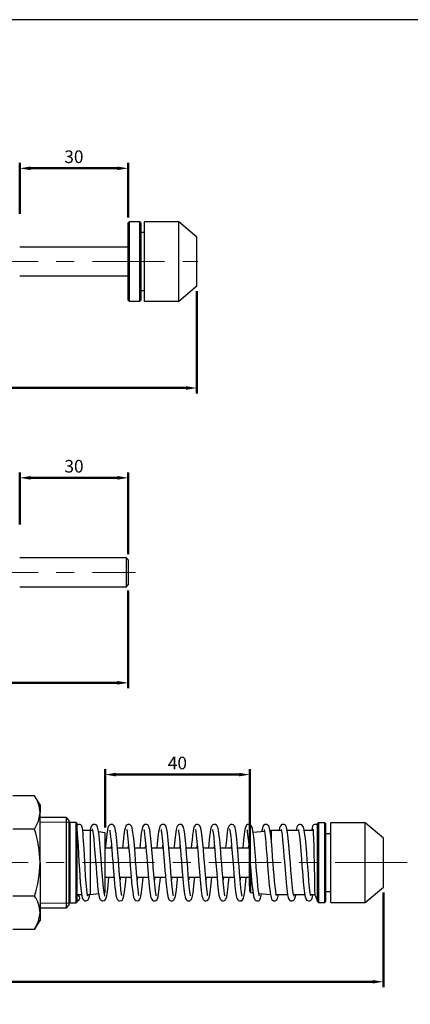
# Model space of a CAD drawing. Units: millimetres. Extents: x -1504 to 1177, y 690 to 1610.
# Drawn here: x 17 to 125, y 1337 to 1610 of the extents above; entities that cross this region are included whole.
import ezdxf

# ---------------------------------------------------------------- set-up
doc = ezdxf.new("R2010")
doc.units = ezdxf.units.MM
doc.linetypes.add('CENTER', pattern=[7, 4, -1, 1, -1])
doc.layers.add('AM_5', color=5, linetype='Continuous', lineweight=50)
for name, color, linetype in [('CEN', 1, 'CENTER'), ('HATCH', 4, 'Continuous'), ('LOGO', 7, 'Continuous')]:
    doc.layers.add(name, color=color, linetype=linetype)
doc.styles.get("Standard").update_dxf_attribs({"font": 'ISOCP.SHX', "bigfont": 'CHINESET.SHX'})
doc.dimstyles.new('AM_ISO$0', dxfattribs={"dimtxt": 3.5, "dimasz": 3, "dimexe": 1.5, "dimexo": 1.5, "dimgap": 1, "dimtad": 1, "dimdsep": 46, "dimtxsty": 'STANDARD', "dimcen": 0, "dimclrd": 256, "dimclre": 256, "dimclrt": 256, "dimadec": 0, "dimazin": 2, "dimtp": 0.1, "dimtm": 0.1, "dimtfac": 0.6, "dimtmove": 0, "dimatfit": 3, "dimfxl": 1, "dimlwd": -1, "dimlwe": -1, "dimarcsym": 0})

# ---------------------------------------------------------------- blocks, each defined once
blk = doc.blocks.new('*D269')
at = {"layer": 'AM_5'}
for p, q in [((66.16, 1534.62), (66.16, 1506.36)), ((-101.34, 1530.47), (-101.34, 1506.36)), ((-98.34, 1507.86), (63.16, 1507.86))]:
    blk.add_line(p, q, dxfattribs=at)
for points in [[(-98.34, 1508.36), (-98.34, 1507.36), (-101.34, 1507.86)], [(63.16, 1508.36), (63.16, 1507.36), (66.16, 1507.86)]]:
    blk.add_solid(points, dxfattribs=at)
at = {"layer": 'DEFPOINTS', "color": 0}
for p in [(66.16, 1536.12), (-101.34, 1531.97), (66.16, 1507.86)]:
    blk.add_point(p, dxfattribs=at)
at = {"layer": 'AM_5', "insert": (-17.59, 1510.61), "char_height": 3.5, "attachment_point": 5}
blk.add_mtext('167.5', dxfattribs=at)
blk = doc.blocks.new('*D270')
at = {"layer": 'AM_5'}
for p, q in [((17.16, 1556.07), (17.16, 1570.17)), ((47.16, 1555.07), (47.16, 1570.17)), ((20.16, 1568.67), (44.16, 1568.67))]:
    blk.add_line(p, q, dxfattribs=at)
for points in [[(20.16, 1569.17), (20.16, 1568.17), (17.16, 1568.67)], [(44.16, 1569.17), (44.16, 1568.17), (47.16, 1568.67)]]:
    blk.add_solid(points, dxfattribs=at)
at = {"layer": 'DEFPOINTS', "color": 0}
for p in [(47.16, 1568.67), (17.16, 1554.57), (47.16, 1553.57)]:
    blk.add_point(p, dxfattribs=at)
at = {"layer": 'AM_5', "insert": (32.16, 1571.42), "char_height": 3.5, "attachment_point": 5}
blk.add_mtext('30', dxfattribs=at)
blk = doc.blocks.new('*D271')
at = {"layer": 'AM_5'}
for p, q in [((17.16, 1470.03), (17.16, 1484.49)), ((20.16, 1482.99), (44.21, 1482.99)), ((47.21, 1461.83), (47.21, 1484.49))]:
    blk.add_line(p, q, dxfattribs=at)
for points in [[(20.16, 1483.49), (20.16, 1482.49), (17.16, 1482.99)], [(44.21, 1483.49), (44.21, 1482.49), (47.21, 1482.99)]]:
    blk.add_solid(points, dxfattribs=at)
at = {"layer": 'DEFPOINTS', "color": 0}
for p in [(47.21, 1482.99), (17.16, 1468.53), (47.21, 1460.33)]:
    blk.add_point(p, dxfattribs=at)
at = {"layer": 'AM_5', "insert": (32.19, 1485.74), "char_height": 3.5, "attachment_point": 5}
blk.add_mtext('30', dxfattribs=at)
blk = doc.blocks.new('*D272')
at = {"layer": 'AM_5'}
for p, q in [((47.21, 1451.83), (47.21, 1424.74)), ((-101.34, 1444.43), (-101.34, 1424.74)), ((-98.34, 1426.24), (44.21, 1426.24))]:
    blk.add_line(p, q, dxfattribs=at)
for points in [[(-98.34, 1426.74), (-98.34, 1425.74), (-101.34, 1426.24)], [(44.21, 1426.74), (44.21, 1425.74), (47.21, 1426.24)]]:
    blk.add_solid(points, dxfattribs=at)
at = {"layer": 'DEFPOINTS', "color": 0}
for p in [(47.21, 1453.33), (-101.34, 1445.93), (47.21, 1426.24)]:
    blk.add_point(p, dxfattribs=at)
at = {"layer": 'AM_5', "insert": (-27.06, 1428.99), "char_height": 3.5, "attachment_point": 5}
blk.add_mtext('148.5', dxfattribs=at)
blk = doc.blocks.new('*D318')
at = {"layer": 'AM_5'}
for p, q in [((40.8, 1386.22), (40.8, 1402.34)), ((80.8, 1369.94), (80.8, 1402.34)), ((43.8, 1400.84), (77.8, 1400.84))]:
    blk.add_line(p, q, dxfattribs=at)
for points in [[(43.8, 1401.34), (43.8, 1400.34), (40.8, 1400.84)], [(77.8, 1401.34), (77.8, 1400.34), (80.8, 1400.84)]]:
    blk.add_solid(points, dxfattribs=at)
at = {"layer": 'DEFPOINTS', "color": 0}
for p in [(80.8, 1400.84), (40.8, 1384.72), (80.8, 1368.44)]:
    blk.add_point(p, dxfattribs=at)
at = {"layer": 'AM_5', "insert": (60.8, 1403.59), "char_height": 3.5, "attachment_point": 5}
blk.add_mtext('40', dxfattribs=at)
blk = doc.blocks.new('*D319')
at = {"layer": 'AM_5'}
for p, q in [((117.8, 1368.22), (117.8, 1341.99)), ((-103.7, 1364.07), (-103.7, 1341.99)), ((-100.7, 1343.49), (114.8, 1343.49))]:
    blk.add_line(p, q, dxfattribs=at)
for points in [[(-100.7, 1343.99), (-100.7, 1342.99), (-103.7, 1343.49)], [(114.8, 1343.99), (114.8, 1342.99), (117.8, 1343.49)]]:
    blk.add_solid(points, dxfattribs=at)
at = {"layer": 'DEFPOINTS', "color": 0}
for p in [(117.8, 1369.72), (-103.7, 1365.57), (117.8, 1343.49)]:
    blk.add_point(p, dxfattribs=at)
at = {"layer": 'AM_5', "insert": (7.05, 1346.24), "char_height": 3.5, "attachment_point": 5}
blk.add_mtext('221.5', dxfattribs=at)

msp = doc.modelspace()

# ---------------------------------------------------------------- linework, layer by layer
at = {"lineweight": 25}
for p, q in [((47.465, 1553.874), (47.165, 1553.574)), ((50.365, 1553.874), (47.465, 1553.874)), ((47.465, 1553.874), (47.465, 1531.874)), ((50.665, 1553.574), (50.365, 1553.874)), ((50.365, 1542.874), (50.365, 1553.874)), ((61.165, 1553.874), (51.665, 1553.874)), ((51.665, 1542.874), (51.665, 1553.874)), ((66.165, 1549.624), (61.165, 1553.874)), ((61.165, 1542.874), (61.165, 1553.874)), ((47.165, 1532.174), (47.165, 1553.574)), ((50.665, 1553.574), (50.665, 1542.874)), ((51.428, 1550.922), (50.665, 1550.924)), ((66.165, 1542.874), (66.165, 1549.624)), ((47.165, 1546.874), (17.165, 1546.874)), ((50.365, 1531.874), (50.365, 1542.874)), ((50.665, 1542.874), (50.665, 1532.174)), ((51.665, 1531.874), (51.665, 1542.874)), ((61.165, 1531.874), (61.165, 1542.874)), ((66.165, 1536.124), (66.165, 1542.874)), ((17.165, 1538.874), (47.165, 1538.874)), ((50.665, 1534.824), (51.415, 1534.824)), ((61.165, 1531.874), (66.165, 1536.124)), ((47.165, 1532.174), (47.465, 1531.874)), ((47.465, 1531.874), (50.365, 1531.874)), ((50.365, 1531.874), (50.665, 1532.174)), ((51.665, 1531.874), (61.165, 1531.874)), ((46.709, 1460.828), (17.165, 1460.828)), ((47.209, 1460.328), (46.709, 1460.828)), ((46.709, 1456.828), (46.709, 1460.828)), ((47.209, 1460.328), (47.209, 1456.828)), ((46.709, 1452.828), (46.709, 1456.828)), ((47.209, 1456.828), (47.209, 1453.328)), ((17.165, 1452.828), (46.709, 1452.828)), ((46.709, 1452.828), (47.209, 1453.328)), ((21.299, 1394.943), (15.299, 1394.943)), ((22.799, 1392.468), (21.299, 1394.943)), ((22.799, 1392.468), (22.799, 1390.324)), ((22.799, 1376.468), (22.799, 1390.324)), ((30.099, 1388.968), (22.799, 1388.968)), ((30.799, 1388.268), (30.099, 1388.968)), ((30.099, 1376.468), (30.099, 1388.968)), ((30.799, 1388.268), (30.799, 1376.468)), ((30.999, 1387.618), (30.799, 1387.418)), ((32.799, 1387.618), (30.999, 1387.618)), ((30.999, 1387.618), (30.999, 1365.318)), ((32.999, 1387.418), (32.799, 1387.618)), ((32.799, 1376.468), (32.799, 1387.618)), ((32.999, 1387.418), (32.999, 1376.468)), ((99.799, 1387.468), (99.599, 1387.268)), ((101.599, 1387.468), (99.799, 1387.468)), ((99.799, 1387.468), (99.799, 1365.468)), ((101.799, 1387.268), (101.599, 1387.468)), ((101.599, 1376.468), (101.599, 1387.468)), ((112.799, 1387.468), (103.299, 1387.468)), ((103.299, 1376.468), (103.299, 1387.468)), ((117.799, 1383.218), (112.799, 1387.468)), ((112.799, 1376.468), (112.799, 1387.468)), ((21.299, 1385.705), (15.299, 1385.705)), ((36.799, 1385.318), (34.613, 1385.318)), ((37.342, 1385.236), (36.799, 1385.318)), ((36.799, 1376.468), (36.799, 1385.318)), ((40.799, 1384.718), (38.99, 1384.989)), ((40.799, 1376.468), (40.799, 1384.718)), ((84.863, 1385.124), (81.755, 1384.813)), ((86.799, 1385.318), (86.436, 1385.281)), ((89.58, 1385.318), (86.799, 1385.318)), ((86.799, 1382.432), (86.799, 1385.318)), ((94.323, 1385.318), (91.188, 1385.318)), ((98.343, 1385.318), (95.932, 1385.318)), ((99.599, 1365.668), (99.599, 1387.268)), ((99.599, 1386.731), (99.599, 1365.867)), ((101.799, 1387.268), (101.799, 1376.468)), ((103.299, 1384.468), (101.799, 1384.468)), ((117.799, 1376.468), (117.799, 1383.218)), ((42.618, 1380.468), (40.799, 1380.468)), ((42.482, 1380.468), (42.551, 1381.248)), ((47.367, 1380.468), (44.219, 1380.468)), ((47.232, 1380.468), (47.3, 1381.234)), ((52.117, 1380.468), (48.967, 1380.468)), ((56.868, 1380.468), (53.717, 1380.468)), ((56.73, 1380.468), (56.799, 1381.262)), ((61.617, 1380.468), (58.467, 1380.468)), ((66.368, 1380.468), (63.219, 1380.468)), ((71.117, 1380.468), (67.968, 1380.468)), ((70.981, 1380.468), (71.048, 1381.255)), ((75.867, 1380.468), (72.719, 1380.468)), ((80.618, 1380.468), (77.468, 1380.468)), ((80.482, 1380.468), (80.551, 1381.248)), ((22.799, 1376.468), (22.799, 1362.611)), ((30.099, 1363.968), (30.099, 1376.468)), ((30.799, 1376.468), (30.799, 1364.668)), ((32.799, 1365.318), (32.799, 1376.468)), ((32.999, 1376.468), (32.999, 1365.518)), ((36.799, 1367.618), (36.799, 1376.468)), ((40.799, 1368.218), (40.799, 1376.468)), ((80.799, 1368.441), (80.799, 1378.239)), ((101.599, 1365.468), (101.599, 1376.468)), ((101.799, 1376.468), (101.799, 1365.668)), ((103.299, 1365.468), (103.299, 1376.468)), ((112.799, 1365.468), (112.799, 1376.468)), ((117.799, 1369.718), (117.799, 1376.468)), ((80.998, 1375.659), (80.998, 1368.198)), ((40.799, 1372.468), (43.255, 1372.468)), ((44.856, 1372.468), (48.005, 1372.468)), ((44.993, 1372.468), (44.925, 1371.685)), ((49.606, 1372.468), (52.755, 1372.468)), ((54.357, 1372.468), (57.505, 1372.468)), ((59.107, 1372.468), (62.256, 1372.468)), ((59.241, 1372.468), (59.174, 1371.675)), ((63.857, 1372.468), (67.006, 1372.468)), ((63.992, 1372.468), (63.924, 1371.703)), ((68.606, 1372.468), (71.754, 1372.468)), ((68.742, 1372.468), (68.676, 1371.683)), ((73.355, 1372.468), (76.506, 1372.468)), ((78.107, 1372.468), (80.799, 1372.468)), ((80.799, 1368.441), (80.998, 1368.198)), ((101.799, 1368.468), (103.299, 1368.468)), ((112.799, 1365.468), (117.799, 1369.718)), ((21.299, 1367.23), (15.299, 1367.23)), ((32.999, 1367.618), (34.31, 1367.618)), ((35.91, 1367.618), (36.799, 1367.618)), ((36.799, 1367.618), (38.985, 1367.946)), ((40.559, 1368.182), (40.799, 1368.218)), ((80.998, 1368.198), (81.71, 1368.127)), ((83.341, 1367.964), (86.529, 1367.645)), ((88.133, 1367.618), (91.281, 1367.618)), ((92.897, 1367.618), (96.044, 1367.618)), ((97.646, 1367.618), (98.808, 1367.618)), ((99.599, 1365.668), (99.799, 1365.468)), ((101.599, 1365.468), (101.799, 1365.668)), ((22.799, 1363.968), (30.099, 1363.968)), ((30.099, 1363.968), (30.799, 1364.668)), ((30.799, 1365.518), (30.999, 1365.318)), ((30.999, 1365.318), (32.799, 1365.318)), ((32.799, 1365.318), (32.999, 1365.518)), ((99.799, 1365.468), (101.599, 1365.468)), ((103.299, 1365.468), (112.799, 1365.468)), ((21.299, 1357.993), (22.799, 1360.468)), ((22.799, 1362.611), (22.799, 1360.468)), ((21.299, 1357.993), (15.299, 1357.993))]:
    msp.add_line(p, q, dxfattribs=at)
at = {"lineweight": 25, "flags": 128}
for points in [[(21.299, 1385.705), (22.386, 1387.964), (22.799, 1390.324)], [(36, 1367.184), (35.991, 1367.226), (35.938, 1367.452), (35.846, 1367.997), (35.717, 1369.049), (35.557, 1370.793), (35.406, 1372.858), (35.275, 1374.905), (35.166, 1376.753), (35.071, 1378.405), (34.961, 1380.324), (34.899, 1381.379), (34.832, 1382.465), (34.76, 1383.547), (34.682, 1384.571), (34.603, 1385.421), (34.538, 1385.938), (34.482, 1386.234), (34.445, 1386.364), (34.437, 1386.385), (34.429, 1386.403), (34.423, 1386.416), (34.416, 1386.428), (34.413, 1386.433), (34.41, 1386.44), (34.404, 1386.452), (34.39, 1386.48), (34.355, 1386.547), (34.254, 1386.709), (34.096, 1386.889), (33.891, 1387.019), (33.69, 1387.066), (33.594, 1387.067), (33.504, 1387.058), (33.233, 1386.964), (33.094, 1386.867), (33.075, 1386.85), (33.047, 1386.823), (33.019, 1386.793), (32.988, 1386.75)], [(33.014, 1385.738), (33.008, 1385.739), (33.01, 1385.586), (33.078, 1384.692), (33.186, 1383.164), (33.312, 1381.148), (33.442, 1378.918), (33.568, 1376.714), (33.691, 1374.637), (33.812, 1372.764), (33.941, 1370.99), (34.09, 1369.301), (34.266, 1367.84), (34.472, 1366.786), (34.648, 1366.332), (34.717, 1366.253), (34.772, 1366.226), (34.789, 1366.213), (34.811, 1366.192), (34.824, 1366.178), (34.838, 1366.162), (34.854, 1366.144), (34.872, 1366.124), (34.914, 1366.08), (34.995, 1366.008), (35.102, 1365.94), (35.182, 1365.906), (35.224, 1365.893), (35.268, 1365.883), (35.312, 1365.875), (35.357, 1365.87), (35.45, 1365.868), (35.778, 1365.945), (35.971, 1366.063), (36.071, 1366.158), (36.198, 1366.334), (36.331, 1366.634), (36.468, 1367.13), (36.554, 1367.618)], [(40.738, 1367.205), (40.742, 1367.205), (40.708, 1367.335), (40.618, 1367.778), (40.475, 1368.753), (40.385, 1369.513), (40.284, 1370.49), (40.184, 1371.559), (40.093, 1372.613), (39.937, 1374.536), (39.817, 1376.073), (39.696, 1377.644), (39.539, 1379.62), (39.347, 1381.861), (39.239, 1382.974), (39.138, 1383.896), (38.962, 1385.19), (38.819, 1385.932), (38.705, 1386.326), (38.608, 1386.546), (38.507, 1386.706), (38.255, 1386.935), (38.061, 1387.024), (37.868, 1387.062), (37.555, 1387.028), (37.465, 1386.995), (37.377, 1386.951), (37.161, 1386.775), (36.979, 1386.499), (36.854, 1386.193), (36.696, 1385.55), (36.659, 1385.318)], [(37.188, 1385.804), (37.19, 1385.809), (37.207, 1385.788), (37.308, 1385.422), (37.384, 1385.008), (37.465, 1384.453), (37.633, 1383.012), (37.803, 1381.223), (37.971, 1379.221), (38.133, 1377.164), (38.286, 1375.18), (38.431, 1373.351), (38.573, 1371.669), (38.732, 1369.983), (38.915, 1368.409), (39.051, 1367.511), (39.188, 1366.873), (39.319, 1366.485), (39.429, 1366.287), (39.529, 1366.168), (39.572, 1366.124), (39.597, 1366.1), (39.626, 1366.075), (39.769, 1365.976), (39.939, 1365.906), (40.124, 1365.874), (40.505, 1365.94), (40.813, 1366.154), (41.075, 1366.6), (41.25, 1367.256), (41.44, 1368.443), (41.544, 1369.304), (41.646, 1370.274), (41.831, 1372.311), (41.844, 1372.468)], [(45.416, 1367.33), (45.443, 1367.351), (45.352, 1367.869), (45.186, 1369.063), (45.02, 1370.636), (44.865, 1372.352), (44.722, 1374.088), (44.572, 1376.012), (44.407, 1378.142), (44.228, 1380.369), (44.033, 1382.533), (43.815, 1384.464), (43.691, 1385.277), (43.554, 1385.944), (43.421, 1386.383), (43.302, 1386.633), (43.196, 1386.775), (43.094, 1386.871), (42.9, 1386.989), (42.571, 1387.066), (42.231, 1387.004), (41.977, 1386.849), (41.757, 1386.565), (41.595, 1386.158), (41.458, 1385.588), (41.267, 1384.361), (41.084, 1382.725), (40.931, 1381.068), (40.88, 1380.468)], [(42.071, 1385.464), (42.065, 1385.43), (42.088, 1385.276), (42.14, 1384.963), (42.217, 1384.432), (42.316, 1383.619), (42.43, 1382.542), (42.536, 1381.42), (42.631, 1380.318), (42.792, 1378.332), (42.912, 1376.794), (43.038, 1375.162), (43.206, 1373.054), (43.305, 1371.875), (43.416, 1370.659), (43.528, 1369.55), (43.631, 1368.664), (43.81, 1367.462), (43.957, 1366.807), (44.08, 1366.466), (44.292, 1366.145), (44.489, 1365.988), (44.618, 1365.926), (44.83, 1365.873), (45.271, 1365.941), (45.419, 1366.025), (45.584, 1366.185), (45.708, 1366.38), (45.993, 1367.247), (46.184, 1368.393), (46.346, 1369.784), (46.496, 1371.344), (46.593, 1372.468)], [(50.149, 1367.332), (50.159, 1367.34), (50.162, 1367.442), (50.073, 1368.052), (49.927, 1369.149), (49.78, 1370.529), (49.64, 1372.061), (49.508, 1373.65), (49.382, 1375.241), (49.243, 1377.034), (49.085, 1379.049), (48.908, 1381.177), (48.717, 1383.186), (48.512, 1384.846), (48.276, 1386.064), (48.156, 1386.43), (48.046, 1386.647), (47.945, 1386.778), (47.844, 1386.872), (47.648, 1386.99), (47.315, 1387.064), (47.12, 1387.044), (46.928, 1386.974), (46.62, 1386.717), (46.428, 1386.385), (46.305, 1386.015), (46.184, 1385.469), (45.989, 1384.139), (45.884, 1383.206), (45.787, 1382.237), (45.63, 1380.468)], [(46.794, 1385.605), (46.789, 1385.558), (46.863, 1385.12), (46.935, 1384.655), (47.025, 1383.973), (47.127, 1383.067), (47.223, 1382.098), (47.389, 1380.22), (47.518, 1378.63), (47.619, 1377.34), (47.747, 1375.689), (47.911, 1373.61), (48.006, 1372.449), (48.111, 1371.248), (48.224, 1370.066), (48.332, 1369.068), (48.526, 1367.657), (48.696, 1366.847), (48.85, 1366.421), (48.994, 1366.2), (49.318, 1365.951), (49.782, 1365.88), (50.141, 1366.013), (50.501, 1366.45), (50.725, 1367.145), (50.911, 1368.231), (51.09, 1369.729), (51.253, 1371.413), (51.343, 1372.468)], [(54.978, 1367.233), (54.946, 1367.383), (54.822, 1368.057), (54.738, 1368.655), (54.641, 1369.459), (54.454, 1371.338), (54.286, 1373.301), (54.137, 1375.171), (53.993, 1377.037), (53.834, 1379.07), (53.66, 1381.163), (53.473, 1383.132), (53.285, 1384.707), (53.154, 1385.513), (53.011, 1386.125), (52.869, 1386.512), (52.768, 1386.685), (52.672, 1386.801), (52.555, 1386.9), (52.325, 1387.02), (52.157, 1387.059), (51.959, 1387.062), (51.746, 1387.005), (51.529, 1386.863), (51.237, 1386.473), (51.107, 1386.177), (51.019, 1385.868), (50.918, 1385.375), (50.799, 1384.601), (50.688, 1383.703), (50.572, 1382.595), (50.466, 1381.466), (50.38, 1380.468)], [(51.534, 1385.656), (51.523, 1385.643), (51.59, 1385.263), (51.735, 1384.291), (51.825, 1383.542), (51.913, 1382.717), (52.068, 1381.057), (52.195, 1379.542), (52.299, 1378.238), (52.425, 1376.615), (52.585, 1374.559), (52.778, 1372.187), (52.979, 1370.012), (53.152, 1368.492), (53.251, 1367.795), (53.338, 1367.301), (53.451, 1366.828), (53.611, 1366.416), (53.904, 1366.047), (54.15, 1365.915), (54.468, 1365.869), (54.688, 1365.91), (54.822, 1365.967), (55.17, 1366.285), (55.318, 1366.582), (55.447, 1367.018), (55.6, 1367.826), (55.784, 1369.218), (55.888, 1370.2), (55.993, 1371.315), (56.092, 1372.468)], [(59.712, 1367.247), (59.709, 1367.292), (59.662, 1367.51), (59.527, 1368.36), (59.357, 1369.779), (59.173, 1371.683), (59.002, 1373.719), (58.846, 1375.704), (58.704, 1377.544), (58.548, 1379.511), (58.367, 1381.643), (58.158, 1383.725), (58.051, 1384.594), (57.951, 1385.263), (57.767, 1386.131), (57.578, 1386.599), (57.414, 1386.808), (57.163, 1386.982), (56.94, 1387.052), (56.787, 1387.064), (56.714, 1387.059), (56.632, 1387.046), (56.544, 1387.023), (56.451, 1386.985), (56.357, 1386.931), (56.31, 1386.898), (56.268, 1386.863), (56.231, 1386.829), (56.199, 1386.797), (56.17, 1386.768), (56.144, 1386.741), (56.055, 1386.643), (55.966, 1386.496), (55.808, 1386.037), (55.607, 1384.991), (55.417, 1383.506), (55.239, 1381.719), (55.131, 1380.468)], [(56.293, 1385.625), (56.291, 1385.626), (56.288, 1385.512), (56.332, 1385.274), (56.387, 1384.957), (56.521, 1383.996), (56.687, 1382.47), (56.782, 1381.457), (56.885, 1380.272), (57.078, 1377.876), (57.238, 1375.81), (57.364, 1374.189), (57.468, 1372.905), (57.594, 1371.429), (57.75, 1369.812), (57.934, 1368.256), (58.142, 1367.079), (58.434, 1366.299), (58.62, 1366.076), (58.786, 1365.965), (58.942, 1365.905), (59.162, 1365.872), (59.44, 1365.915), (59.642, 1366.011), (59.815, 1366.155), (59.933, 1366.308), (60.036, 1366.502), (60.138, 1366.789), (60.263, 1367.32), (60.416, 1368.268), (60.599, 1369.816), (60.7, 1370.841), (60.795, 1371.891), (60.843, 1372.468)], [(64.459, 1367.245), (64.462, 1367.243), (64.449, 1367.316), (64.403, 1367.543), (64.337, 1367.928), (64.178, 1369.137), (63.996, 1370.883), (63.814, 1372.957), (63.646, 1375.055), (63.493, 1377.03), (63.352, 1378.84), (63.197, 1380.726), (63.023, 1382.631), (62.831, 1384.373), (62.647, 1385.569), (62.473, 1386.267), (62.219, 1386.748), (61.872, 1387.003), (61.634, 1387.063), (61.406, 1387.055), (61.067, 1386.918), (60.808, 1386.648), (60.635, 1386.28), (60.441, 1385.506), (60.254, 1384.259), (60.081, 1382.695), (59.925, 1381.001), (59.881, 1380.468)], [(61.088, 1385.574), (61.077, 1385.382), (61.193, 1384.598), (61.352, 1383.297), (61.505, 1381.75), (61.649, 1380.105), (61.782, 1378.461), (61.908, 1376.844), (62.049, 1375.02), (62.209, 1373.014), (62.388, 1370.953), (62.576, 1369.122), (62.772, 1367.693), (62.917, 1366.986), (63.067, 1366.51), (63.205, 1366.251), (63.302, 1366.134), (63.417, 1366.036), (63.645, 1365.917), (63.81, 1365.877), (64.004, 1365.873), (64.208, 1365.921), (64.414, 1366.04), (64.7, 1366.38), (64.824, 1366.633), (64.9, 1366.858), (65.008, 1367.305), (65.128, 1368.003), (65.267, 1369.065), (65.378, 1370.102), (65.48, 1371.17), (65.592, 1372.468)], [(69.204, 1367.249), (69.205, 1367.273), (69.164, 1367.466), (69.091, 1367.884), (69.008, 1368.475), (68.824, 1370.085), (68.635, 1372.121), (68.455, 1374.303), (68.29, 1376.42), (68.14, 1378.354), (67.998, 1380.121), (67.844, 1381.9), (67.674, 1383.585), (67.491, 1385.012), (67.292, 1386.015), (67.025, 1386.662), (66.82, 1386.885), (66.482, 1387.043), (66.064, 1387.029), (65.805, 1386.905), (65.51, 1386.575), (65.376, 1386.27), (65.233, 1385.723), (65.058, 1384.66), (64.956, 1383.852), (64.844, 1382.819), (64.724, 1381.554), (64.63, 1380.468)], [(65.807, 1385.615), (65.793, 1385.578), (65.868, 1385.091), (66.028, 1383.945), (66.198, 1382.36), (66.356, 1380.613), (66.501, 1378.854), (66.646, 1377), (66.805, 1374.943), (66.978, 1372.778), (67.166, 1370.657), (67.367, 1368.791), (67.595, 1367.316), (67.724, 1366.778), (67.845, 1366.443), (67.954, 1366.249), (68.053, 1366.132), (68.167, 1366.036), (68.394, 1365.919), (68.749, 1365.875), (69.109, 1365.994), (69.508, 1366.461), (69.708, 1367.072), (69.895, 1368.119), (70.093, 1369.762), (70.266, 1371.566), (70.343, 1372.468)], [(73.987, 1367.211), (73.99, 1367.215), (73.951, 1367.367), (73.86, 1367.819), (73.722, 1368.771), (73.54, 1370.427), (73.353, 1372.493), (73.196, 1374.423), (73.07, 1376.038), (72.955, 1377.533), (72.801, 1379.476), (72.709, 1380.584), (72.607, 1381.746), (72.496, 1382.904), (72.39, 1383.879), (72.205, 1385.237), (72.051, 1385.999), (71.925, 1386.4), (71.754, 1386.705), (71.354, 1387.01), (71.171, 1387.059), (70.858, 1387.046), (70.591, 1386.934), (70.408, 1386.78), (70.064, 1386.07), (69.922, 1385.413), (69.769, 1384.387), (69.589, 1382.773), (69.488, 1381.71), (69.383, 1380.504), (69.38, 1380.468)], [(70.533, 1385.642), (70.547, 1385.483), (70.674, 1384.734), (70.842, 1383.389), (71.002, 1381.79), (71.149, 1380.102), (71.29, 1378.363), (71.438, 1376.456), (71.594, 1374.441), (71.759, 1372.412), (71.93, 1370.508), (72.112, 1368.831), (72.31, 1367.486), (72.516, 1366.629), (72.681, 1366.29), (72.745, 1366.234), (72.781, 1366.204), (72.804, 1366.18), (72.832, 1366.15), (72.848, 1366.133), (72.865, 1366.115), (72.885, 1366.096), (72.906, 1366.076), (72.954, 1366.034), (73.01, 1365.991), (73.138, 1365.924), (73.207, 1365.901), (73.277, 1365.884), (73.35, 1365.873), (73.423, 1365.87), (73.57, 1365.882), (73.822, 1365.967), (73.997, 1366.086), (74.131, 1366.229), (74.29, 1366.521), (74.44, 1367.007), (74.576, 1367.684), (74.766, 1369.054), (74.952, 1370.86), (75.093, 1372.468)], [(78.74, 1367.199), (78.732, 1367.243), (78.671, 1367.501), (78.553, 1368.178), (78.475, 1368.748), (78.384, 1369.516), (78.282, 1370.51), (78.179, 1371.614), (78.001, 1373.73), (77.86, 1375.516), (77.749, 1376.962), (77.612, 1378.709), (77.442, 1380.787), (77.344, 1381.894), (77.238, 1382.98), (77.048, 1384.615), (76.89, 1385.606), (76.761, 1386.153), (76.659, 1386.44), (76.446, 1386.775), (76.296, 1386.905), (75.949, 1387.049), (75.5, 1387.008), (75.388, 1386.957), (75.267, 1386.875), (75.014, 1386.562), (74.785, 1385.954), (74.671, 1385.415), (74.586, 1384.878), (74.434, 1383.674), (74.253, 1381.874), (74.151, 1380.72), (74.13, 1380.468)], [(75.171, 1385.815), (75.177, 1385.823), (75.21, 1385.778), (75.321, 1385.368), (75.478, 1384.361), (75.645, 1382.899), (75.814, 1381.101), (75.981, 1379.097), (76.142, 1377.052), (76.294, 1375.088), (76.437, 1373.281), (76.579, 1371.604), (76.735, 1369.956), (76.908, 1368.455), (77.097, 1367.275), (77.287, 1366.575), (77.514, 1366.176), (77.691, 1366.019), (78.017, 1365.885), (78.477, 1365.928), (78.832, 1366.176), (79.092, 1366.651), (79.267, 1367.34), (79.455, 1368.557), (79.557, 1369.42), (79.655, 1370.367), (79.834, 1372.343), (79.844, 1372.468)], [(83.433, 1367.298), (83.434, 1367.297), (83.404, 1367.563), (83.265, 1368.446), (83.092, 1369.914), (82.93, 1371.602), (82.781, 1373.355), (82.638, 1375.161), (82.481, 1377.192), (82.309, 1379.374), (82.123, 1381.57), (81.922, 1383.598), (81.691, 1385.276), (81.559, 1385.925), (81.428, 1386.367), (81.31, 1386.622), (81.204, 1386.769), (81.104, 1386.866), (80.921, 1386.983), (80.601, 1387.067), (80.243, 1387.01), (79.963, 1386.835), (79.787, 1386.615), (79.558, 1386.027), (79.364, 1385.056), (79.268, 1384.374), (79.17, 1383.549), (78.996, 1381.803), (78.88, 1380.468)], [(80.073, 1385.511), (80.06, 1385.506), (80.061, 1385.435), (80.093, 1385.247), (80.15, 1384.894), (80.231, 1384.322), (80.333, 1383.47), (80.444, 1382.407), (80.545, 1381.32), (80.636, 1380.26), (80.79, 1378.358), (80.871, 1377.324), (80.945, 1376.362), (81.038, 1375.166), (81.213, 1372.97), (81.317, 1371.745), (81.432, 1370.497), (81.544, 1369.407), (81.647, 1368.541), (81.826, 1367.377), (81.972, 1366.757), (82.095, 1366.434), (82.33, 1366.11), (82.544, 1365.961), (82.683, 1365.906), (82.809, 1365.879), (83.01, 1365.875), (83.246, 1365.933), (83.405, 1366.018), (83.605, 1366.212), (83.748, 1366.457), (84.014, 1367.346), (84.1, 1367.888)], [(88.147, 1367.33), (88.152, 1367.332), (88.129, 1367.676), (88.001, 1368.554), (87.848, 1369.861), (87.701, 1371.376), (87.562, 1372.983), (87.433, 1374.592), (87.303, 1376.251), (87.156, 1378.154), (86.989, 1380.227), (86.805, 1382.314), (86.611, 1384.117), (86.4, 1385.521), (86.282, 1386.048), (86.164, 1386.41), (86.055, 1386.629), (85.954, 1386.766), (85.854, 1386.861), (85.668, 1386.978), (85.346, 1387.062), (85.149, 1387.049), (84.95, 1386.983), (84.619, 1386.709), (84.451, 1386.434), (84.334, 1386.119), (84.218, 1385.647), (84.116, 1385.049)], [(84.792, 1385.623), (84.785, 1385.626), (84.788, 1385.554), (84.875, 1385.051), (84.95, 1384.549), (85.041, 1383.836), (85.14, 1382.939), (85.232, 1382.009), (85.39, 1380.216), (85.513, 1378.698), (85.614, 1377.408), (85.745, 1375.709), (85.913, 1373.583), (86.01, 1372.403), (86.117, 1371.185), (86.23, 1370.007), (86.337, 1369.029), (86.53, 1367.64), (86.701, 1366.832), (86.866, 1366.389), (87.042, 1366.144), (87.414, 1365.91), (87.87, 1365.894), (88.193, 1366.047), (88.514, 1366.474), (88.726, 1367.152), (88.806, 1367.618)], [(92.981, 1367.223), (92.983, 1367.236), (92.896, 1367.621), (92.74, 1368.638), (92.641, 1369.461), (92.542, 1370.406), (92.359, 1372.416), (92.198, 1374.398), (92.055, 1376.23), (91.904, 1378.18), (91.738, 1380.244), (91.557, 1382.291), (91.37, 1384.053), (91.182, 1385.361), (90.976, 1386.243), (90.774, 1386.68), (90.679, 1386.797), (90.568, 1386.894), (90.349, 1387.013), (90.187, 1387.057), (89.992, 1387.066), (89.777, 1387.017), (89.552, 1386.876), (89.234, 1386.449), (89.154, 1386.28), (89.098, 1386.139), (89.05, 1385.987), (88.953, 1385.565), (88.912, 1385.318)], [(89.533, 1385.665), (89.525, 1385.637), (89.598, 1385.215), (89.746, 1384.205), (89.918, 1382.664), (90.067, 1381.064), (90.19, 1379.607), (90.294, 1378.311), (90.423, 1376.647), (90.586, 1374.547), (90.783, 1372.135), (90.981, 1369.999), (91.15, 1368.509), (91.29, 1367.557), (91.355, 1367.215), (91.459, 1366.805), (91.645, 1366.36), (91.945, 1366.02), (92.117, 1365.93), (92.372, 1365.873), (92.567, 1365.883), (92.82, 1365.968), (92.976, 1366.07), (93.093, 1366.183), (93.297, 1366.524), (93.402, 1366.839), (93.535, 1367.439), (93.562, 1367.618)], [(97.716, 1367.233), (97.711, 1367.276), (97.675, 1367.444), (97.552, 1368.179), (97.39, 1369.466), (97.207, 1371.302), (97.032, 1373.347), (96.872, 1375.371), (96.726, 1377.253), (96.579, 1379.134), (96.407, 1381.191), (96.211, 1383.246), (96.104, 1384.184), (96.002, 1384.94), (95.816, 1385.944), (95.639, 1386.48), (95.238, 1386.941), (94.892, 1387.058), (94.739, 1387.061), (94.57, 1387.031), (94.379, 1386.95), (94.289, 1386.888), (94.219, 1386.828), (94.166, 1386.776), (94.112, 1386.717), (94.076, 1386.675), (93.887, 1386.307), (93.693, 1385.512), (93.664, 1385.318)], [(94.298, 1385.615), (94.274, 1385.61), (94.299, 1385.445), (94.35, 1385.177), (94.41, 1384.816), (94.553, 1383.728), (94.729, 1382.036), (94.829, 1380.931), (94.932, 1379.707), (95.114, 1377.405), (95.264, 1375.472), (95.38, 1373.992), (95.487, 1372.676), (95.621, 1371.138), (95.783, 1369.501), (95.968, 1368.021), (96.163, 1366.986), (96.405, 1366.329), (96.566, 1366.118), (96.669, 1366.032), (96.79, 1365.959), (97.096, 1365.871), (97.444, 1365.911), (97.662, 1366.019), (97.758, 1366.094), (97.881, 1366.228), (97.985, 1366.393), (98.078, 1366.612), (98.182, 1366.975), (98.303, 1367.609), (98.304, 1367.618)], [(99.602, 1386.733), (99.486, 1386.871), (99.16, 1387.046), (98.974, 1387.07), (98.791, 1387.05), (98.527, 1386.94), (98.448, 1386.883), (98.396, 1386.836), (98.35, 1386.787), (98.305, 1386.726), (98.216, 1386.542), (98.126, 1386.211), (98.002, 1385.318)], [(98.338, 1385.759), (98.326, 1385.735), (98.331, 1385.542), (98.379, 1384.627), (98.448, 1383.083), (98.518, 1381.011), (98.58, 1378.706), (98.628, 1376.516), (98.664, 1374.69), (98.694, 1372.991), (98.711, 1372.001), (98.73, 1370.909), (98.752, 1369.711), (98.775, 1368.563), (98.798, 1367.809), (98.81, 1367.587), (98.816, 1367.514), (98.82, 1367.487), (98.823, 1367.466), (98.825, 1367.458), (98.826, 1367.455), (98.827, 1367.452), (98.828, 1367.449), (98.829, 1367.447), (98.83, 1367.445), (98.831, 1367.444), (98.832, 1367.442), (98.834, 1367.443)], [(51.982, 1380.468), (52.049, 1381.259), (52.049, 1381.259)], [(61.482, 1380.468), (61.524, 1380.985), (61.549, 1381.254)], [(66.23, 1380.468), (66.254, 1380.755), (66.299, 1381.249)], [(75.731, 1380.468), (75.75, 1380.702), (75.8, 1381.246)], [(49.743, 1372.468), (49.683, 1371.765), (49.675, 1371.677)], [(54.492, 1372.468), (54.46, 1372.074), (54.424, 1371.688)], [(73.493, 1372.468), (73.488, 1372.409), (73.425, 1371.697)], [(78.243, 1372.468), (78.199, 1371.945), (78.174, 1371.674)], [(98.845, 1367.453), (98.848, 1367.456), (98.854, 1367.451), (98.858, 1367.447), (98.861, 1367.441), (98.865, 1367.433), (98.87, 1367.425), (98.879, 1367.403), (98.903, 1367.341), (98.969, 1367.15), (99.067, 1366.876), (99.204, 1366.533), (99.383, 1366.155), (99.451, 1366.034), (99.523, 1365.924), (99.599, 1365.867)], [(21.299, 1357.993), (22.386, 1360.251), (22.799, 1362.611)]]:
    msp.add_lwpolyline(points, dxfattribs=at)
at = {"lineweight": 25}
for centre, radius, start, end in [((52.189, 1556.704), 5.832, 262.49836, 264.83926), ((52.196, 1529.063), 5.813, 95.24507, 97.72054), ((14.307, 1390.119), 8.495, 1.38324, 34.60022), ((-8.551, 1376.118), 31.352, 0.6398, 17.80658), ((-9.184, 1376.921), 31.986, 342.36481, 359.18881), ((14.307, 1362.406), 8.495, 1.38325, 34.60022), ((33.005, 1366.673), 0.794, 359.59769, 90.40224), ((33.005, 1366.662), 0.795, 269.62436, 0.37571)]:
    msp.add_arc(centre, radius, start, end, dxfattribs=at)
at = {"layer": 'CEN', "lineweight": 15, "ltscale": 5}
for p, q in [((-102.735, 1542.874), (66.409, 1542.874)), ((-102.735, 1456.828), (49.191, 1456.828)), ((-105.501, 1376.468), (124.423, 1376.468))]:
    msp.add_line(p, q, dxfattribs=at)
at = {"layer": 'HATCH', "lineweight": 9}
for p, q in [((30.799, 1387.668), (22.799, 1387.668)), ((30.799, 1365.268), (22.799, 1365.268))]:
    msp.add_line(p, q, dxfattribs=at)
at = {"layer": 'LOGO', "color": 4}
msp.add_lwpolyline([(-1503.512, 750.421), (1177.413, 750.421), (1177.413, 1609.81), (-1503.512, 1609.81)], close=True, dxfattribs=at)

# ---------------------------------------------------------------- dimensions: what is measured, and where the dimension line sits
at = {"layer": 'AM_5'}
for base, p1, p2, override, picture, middle in [((47.165, 1568.675), (17.165, 1554.574), (47.165, 1553.574), {"dimtdec": 8}, '*D270', (32.165, 1571.425)), ((47.209, 1482.99), (17.165, 1468.528), (47.209, 1460.328), {"dimdec": 1, "dimtdec": 8}, '*D271', (32.187, 1485.74)), ((80.799, 1400.841), (40.799, 1384.718), (80.799, 1368.441), {"dimdec": 1, "dimtdec": 8}, '*D318', (60.799, 1403.591))]:
    dim = msp.add_linear_dim(base=base, p1=p1, p2=p2, dimstyle='AM_ISO$0', override=override, dxfattribs=at)
    dim.commit()
    dim.dimension.update_dxf_attribs({"geometry": picture, "text_midpoint": middle})
for base, p1, p2, override, picture, middle in [((66.165, 1507.865), (-101.335, 1531.974), (66.165, 1536.124), {"dimtdec": 8}, '*D269', (-17.585, 1507.865)), ((47.209, 1426.238), (-101.335, 1445.928), (47.209, 1453.328), {"dimdec": 1, "dimtdec": 8}, '*D272', (-27.063, 1426.238)), ((117.799, 1343.486), (-103.701, 1365.568), (117.799, 1369.718), {"dimdec": 1, "dimtdec": 8}, '*D319', (7.049, 1343.486))]:
    dim = msp.add_linear_dim(base=base, p1=p1, p2=p2, dimstyle='AM_ISO$0', override=override, dxfattribs=at)
    dim.commit()
    dim.dimension.update_dxf_attribs({"geometry": picture, "text_midpoint": middle, "dimtype": 160})

doc.saveas('drawing.dxf')
